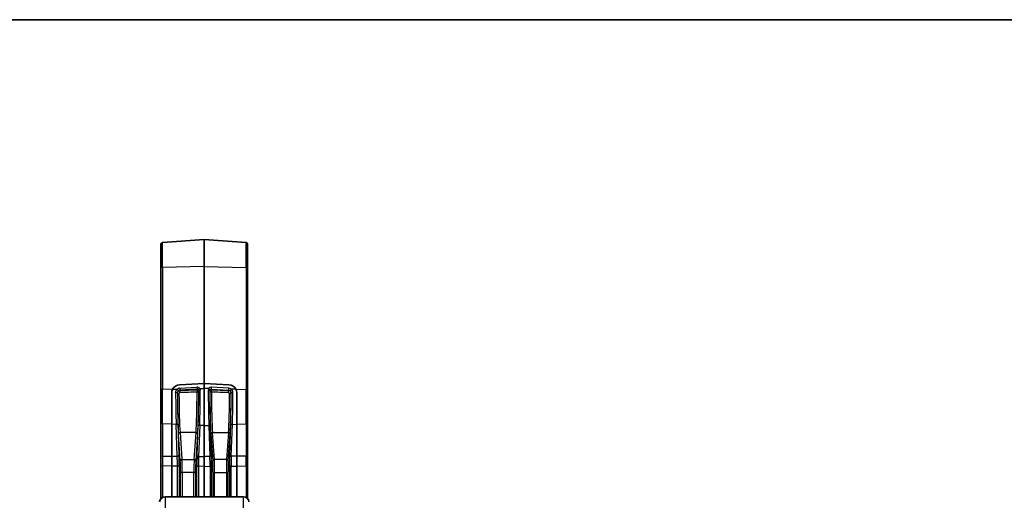
# Model space of a CAD drawing. Units: millimetres. Extents: x 58 to 7136, y 32 to 1437.
# Drawn here: x 2417 to 2599, y 1348 to 1437 of the extents above; entities that cross this region are included whole.
import ezdxf

# ---------------------------------------------------------------- set-up
doc = ezdxf.new("R2010")
doc.units = ezdxf.units.MM
doc.header["$LTSCALE"] = 4
for name, color, linetype, lineweight in [('Border (ISO)', 7, 'Continuous', 35), ('Visible (ISO)', 7, 'Continuous', 35), ('Visible Narrow (ISO)', 7, 'Continuous', 25)]:
    doc.layers.add(name, color=color, linetype=linetype, lineweight=lineweight)

# ---------------------------------------------------------------- blocks, each defined once
blk = doc.blocks.new('図面枠 tk図枠')
at = {"layer": 'Border (ISO)'}
blk.add_line((14.5, 289), (405.5, 289), dxfattribs=at)

msp = doc.modelspace()

# ---------------------------------------------------------------- linework, layer by layer
at = {"layer": 'Visible (ISO)'}
for p, q in [((2442.9421, 1395.8299), (2450.6631, 1396.3698)), ((2450.6631, 1391.4349), (2450.6631, 1396.3698)), ((2458.384, 1395.8299), (2450.6631, 1396.3698)), ((2442.6631, 1395.5306), (2442.6631, 1391.1479)), ((2458.6631, 1395.5306), (2458.6631, 1391.1479)), ((2442.6631, 1368.5953), (2442.6631, 1391.1479)), ((2450.6631, 1391.4349), (2450.6631, 1369.822)), ((2458.6631, 1368.5953), (2458.6631, 1391.1479)), ((2446.1107, 1369.5637), (2450.6631, 1369.822)), ((2446.1107, 1369.5637), (2450.6631, 1369.822)), ((2450.6631, 1369.822), (2450.6631, 1368.8823)), ((2455.2154, 1369.5637), (2450.6631, 1369.822)), ((2450.6631, 1369.822), (2455.2154, 1369.5637)), ((2450.6631, 1362.0153), (2450.6631, 1368.8823)), ((2442.6631, 1368.5953), (2442.6631, 1362.4966)), ((2444.6631, 1368.1099), (2444.6631, 1362.256)), ((2444.6631, 1368.1099), (2444.6631, 1362.256)), ((2456.6631, 1368.1099), (2456.6631, 1362.256)), ((2456.6631, 1362.256), (2456.6631, 1368.1099)), ((2458.6631, 1368.5953), (2458.6631, 1362.4966)), ((2442.6631, 1356.5654), (2442.6631, 1362.4966)), ((2444.6631, 1356.376), (2444.6631, 1362.256)), ((2444.6631, 1356.376), (2444.6631, 1362.256)), ((2450.6631, 1362.0153), (2450.6631, 1356.3143)), ((2456.6631, 1356.376), (2456.6631, 1362.256)), ((2456.6631, 1362.256), (2456.6631, 1356.376)), ((2458.6631, 1356.5654), (2458.6631, 1362.4966)), ((2442.6631, 1354.4646), (2442.6631, 1356.5654)), ((2444.6631, 1354.5493), (2444.6631, 1356.376)), ((2444.6631, 1354.5493), (2444.6631, 1356.376)), ((2450.6631, 1356.3143), (2450.6631, 1354.4875)), ((2456.6631, 1354.5493), (2456.6631, 1356.376)), ((2456.6631, 1356.376), (2456.6631, 1354.5493)), ((2458.6631, 1354.4646), (2458.6631, 1356.5654)), ((2442.6631, 1348.5155), (2442.6631, 1354.4646)), ((2444.6631, 1348.8568), (2444.6631, 1354.5493)), ((2444.6631, 1348.8568), (2444.6631, 1354.5493)), ((2450.6631, 1354.4875), (2450.6631, 1348.8568)), ((2456.6631, 1348.8568), (2456.6631, 1354.5493)), ((2456.6631, 1354.5493), (2456.6631, 1348.8568)), ((2458.6631, 1348.5155), (2458.6631, 1354.4646)), ((2457.9106, 1348.8568), (2443.4155, 1348.8568))]:
    msp.add_line(p, q, dxfattribs=at)
for centre, radius, start, end in [((2442.9631, 1395.5306), 0.3, 94, 180), ((2458.3631, 1395.5306), 0.3, 0, 86), ((2443.4155, 1347.8568), 1, 90, 176), ((2457.9106, 1347.8568), 1, 4, 90)]:
    msp.add_arc(centre, radius, start, end, dxfattribs=at)
for centre, major_axis, start_param, end_param in [((2446.1631, 1368.1563), (-1.4751, -0.2912), 4.56468524, 5.64641769), ((2446.1631, 1368.1563), (-1.4751, -0.2912), 4.56468524, 5.64641769), ((2455.1631, 1368.1563), (1.4751, -0.2912), 0.63676762, 1.71850007), ((2455.1631, 1368.1563), (1.4751, -0.2912), 0.63676762, 1.71850007)]:
    msp.add_ellipse(centre, major_axis=major_axis, ratio=0.93527604, start_param=start_param, end_param=end_param, dxfattribs=at)
for points, knots in [([(2444.8151, 1368.7424), (2444.8022, 1368.7171), (2444.79, 1368.6915), (2444.7023, 1368.491), (2444.6643, 1368.2999), (2444.6631, 1368.1162), (2444.6631, 1368.1131), (2444.6631, 1368.1099)], [0.1596755168, 0.1596755168, 0.1596755168, 0.1596755168, 0.1680363834, 0.1680363834, 0.2240612975, 0.2240612975, 0.2250249627, 0.2250249627, 0.2250249627, 0.2250249627]), ([(2444.6631, 1368.1099), (2444.6631, 1368.1196), (2444.6632, 1368.1292), (2444.6665, 1368.2918), (2444.6958, 1368.4432), (2444.7629, 1368.6315), (2444.7871, 1368.6873), (2444.8151, 1368.7424)], [-0.2230165335, -0.2230165335, -0.2230165335, -0.2230165335, -0.2202361795, -0.2202361795, -0.1761313301, -0.1761313301, -0.1577660076, -0.1577660076, -0.1577660076, -0.1577660076]), ([(2456.511, 1368.7424), (2456.5239, 1368.7171), (2456.5362, 1368.6915), (2456.6239, 1368.491), (2456.6619, 1368.2999), (2456.6631, 1368.1162), (2456.6631, 1368.1131), (2456.6631, 1368.1099)], [0.1596755168, 0.1596755168, 0.1596755168, 0.1596755168, 0.1680363834, 0.1680363834, 0.2240612975, 0.2240612975, 0.2250249627, 0.2250249627, 0.2250249627, 0.2250249627]), ([(2456.511, 1368.7424), (2456.5239, 1368.7171), (2456.5362, 1368.6915), (2456.6239, 1368.491), (2456.6619, 1368.2999), (2456.6631, 1368.1162), (2456.6631, 1368.1131), (2456.6631, 1368.1099)], [0.1596755168, 0.1596755168, 0.1596755168, 0.1596755168, 0.1680363834, 0.1680363834, 0.2240612975, 0.2240612975, 0.2250249627, 0.2250249627, 0.2250249627, 0.2250249627])]:
    msp.add_open_spline(points, degree=3, knots=knots, dxfattribs=at)
at = {"layer": 'Visible Narrow (ISO)'}
for p, q in [((2442.9421, 1391.2503), (2442.9421, 1395.8299)), ((2458.384, 1391.2503), (2458.384, 1395.8299)), ((2450.6631, 1391.4349), (2442.9421, 1391.2503)), ((2442.9421, 1391.2503), (2442.9421, 1368.6976)), ((2450.6631, 1391.4349), (2458.384, 1391.2503)), ((2458.384, 1391.2503), (2458.384, 1368.6976)), ((2444.8151, 1368.7424), (2442.9421, 1368.6976)), ((2442.9421, 1362.325), (2442.9421, 1368.6976)), ((2444.8151, 1368.7424), (2445.6898, 1368.7633)), ((2446.1351, 1368.9209), (2449.308, 1369.1082)), ((2449.3394, 1368.7279), (2446.1665, 1368.5406)), ((2449.3252, 1368.5755), (2449.3394, 1368.7279)), ((2449.8355, 1368.8625), (2450.6631, 1368.8823)), ((2449.884, 1368.7724), (2449.884, 1368.7724)), ((2451.4907, 1368.8625), (2450.6631, 1368.8823)), ((2451.4421, 1368.7724), (2451.4421, 1368.7724)), ((2451.9867, 1368.7279), (2455.1597, 1368.5406)), ((2452.0009, 1368.5755), (2451.9867, 1368.7279)), ((2455.1911, 1368.9209), (2452.0181, 1369.1082)), ((2456.511, 1368.7424), (2455.6364, 1368.7633)), ((2456.511, 1368.7424), (2458.384, 1368.6976)), ((2458.384, 1362.325), (2458.384, 1368.6976)), ((2445.6914, 1367.9942), (2445.6872, 1368.0398)), ((2446.1665, 1368.5406), (2446.1731, 1368.4696)), ((2449.6509, 1368.4599), (2449.6355, 1368.2939)), ((2451.6752, 1368.4599), (2451.6906, 1368.2939)), ((2455.1597, 1368.5406), (2455.153, 1368.4696)), ((2455.6347, 1367.9942), (2455.639, 1368.0398)), ((2449.6044, 1365.1476), (2449.6044, 1365.1476)), ((2451.7218, 1365.1476), (2451.7218, 1365.1476)), ((2445.3978, 1365.047), (2445.3978, 1365.047)), ((2455.6027, 1365.0548), (2455.6027, 1365.0548)), ((2455.9284, 1365.047), (2455.9283, 1365.047)), ((2442.9421, 1362.325), (2442.9421, 1356.3937)), ((2444.6631, 1362.256), (2442.9421, 1362.325)), ((2445.4669, 1362.2237), (2444.6631, 1362.256)), ((2445.6709, 1356.3656), (2445.4669, 1362.2237)), ((2445.7877, 1362.399), (2445.9917, 1356.5409)), ((2449.3441, 1356.5002), (2449.5446, 1362.2242)), ((2449.8235, 1362.049), (2449.623, 1356.325)), ((2450.6631, 1362.0153), (2449.8235, 1362.049)), ((2450.6631, 1362.0153), (2451.5027, 1362.049)), ((2451.5027, 1362.049), (2451.7031, 1356.325)), ((2451.982, 1356.5002), (2451.7816, 1362.2242)), ((2455.5385, 1362.399), (2455.3345, 1356.5409)), ((2455.6552, 1356.3656), (2455.8592, 1362.2237)), ((2455.8592, 1362.2237), (2456.6631, 1362.256)), ((2456.6631, 1362.256), (2458.384, 1362.325)), ((2458.384, 1362.325), (2458.384, 1356.3937)), ((2446.2272, 1355.5025), (2445.8845, 1360.4851)), ((2446.1844, 1360.7485), (2446.5271, 1355.7659)), ((2449.1418, 1360.7485), (2446.1844, 1360.7485)), ((2448.7991, 1355.7659), (2449.1418, 1360.7485)), ((2449.4416, 1360.4851), (2449.0989, 1355.5025)), ((2451.8845, 1360.4851), (2452.2272, 1355.5025)), ((2452.5271, 1355.7659), (2452.1844, 1360.7485)), ((2452.1844, 1360.7485), (2455.1418, 1360.7485)), ((2455.1418, 1360.7485), (2454.7991, 1355.7659)), ((2455.0989, 1355.5025), (2455.4416, 1360.4851)), ((2442.9421, 1356.3937), (2444.6631, 1356.376)), ((2444.6631, 1356.376), (2445.6709, 1356.3656)), ((2449.623, 1356.325), (2450.6631, 1356.3143)), ((2451.7031, 1356.325), (2450.6631, 1356.3143)), ((2456.6631, 1356.376), (2455.6552, 1356.3656)), ((2458.384, 1356.3937), (2456.6631, 1356.376)), ((2442.9421, 1354.567), (2442.9421, 1348.7377)), ((2444.6631, 1354.5493), (2442.9421, 1354.567)), ((2445.705, 1354.5386), (2444.6631, 1354.5493)), ((2445.705, 1348.8568), (2445.705, 1354.5386)), ((2446.0257, 1354.4398), (2446.0257, 1348.8568)), ((2446.5271, 1355.7659), (2448.7991, 1355.7659)), ((2448.7809, 1355.3541), (2448.781, 1355.3541)), ((2449.3099, 1348.8568), (2449.3099, 1354.3998)), ((2449.5888, 1354.4986), (2449.5888, 1348.8568)), ((2450.6631, 1354.4875), (2449.5888, 1354.4986)), ((2449.5935, 1355.3625), (2449.5938, 1355.3625)), ((2450.6631, 1354.4875), (2451.7374, 1354.4986)), ((2451.7327, 1355.3625), (2451.7323, 1355.3625)), ((2451.7374, 1354.4986), (2451.7374, 1348.8568)), ((2452.0163, 1348.8568), (2452.0163, 1354.3998)), ((2454.7991, 1355.7659), (2452.5271, 1355.7659)), ((2452.5453, 1355.3541), (2452.5452, 1355.3541)), ((2455.3004, 1354.4398), (2455.3004, 1348.8568)), ((2455.6211, 1354.5386), (2456.6631, 1354.5493)), ((2455.6211, 1348.8568), (2455.6211, 1354.5386)), ((2456.6631, 1354.5493), (2458.384, 1354.567)), ((2458.384, 1354.567), (2458.384, 1348.7377)), ((2446.2763, 1348.8568), (2446.2763, 1353.4488)), ((2446.5761, 1353.3498), (2446.5761, 1348.8568)), ((2448.75, 1353.3498), (2446.5761, 1353.3498)), ((2448.75, 1348.8568), (2448.75, 1353.3498)), ((2449.0498, 1353.4488), (2449.0498, 1348.8568)), ((2452.2763, 1353.4488), (2452.2763, 1348.8568)), ((2452.5761, 1348.8568), (2452.5761, 1353.3498)), ((2452.5761, 1353.3498), (2454.75, 1353.3498)), ((2454.75, 1353.3498), (2454.75, 1348.8568)), ((2455.0498, 1348.8568), (2455.0498, 1353.4488)), ((2443.4155, 1348.8568), (2443.4155, 1333.9729)), ((2457.9106, 1333.9729), (2457.9106, 1348.8568))]:
    msp.add_line(p, q, dxfattribs=at)
for centre, major_axis, ratio, start_param, end_param in [((2442.9631, 1391.1479), (-0.3, 0), 0.34202014, 4.78220215, 6.28318531), ((2458.3631, 1391.1479), (0.3, 0), 0.34202014, 0, 1.50098316), ((2442.9631, 1368.5953), (-0.3, 0), 0.34202014, 4.78220215, 6.28318531), ((2446.1639, 1368.17), (0.7831, 0.1669), 0.93695187, 1.40982284, 2.0094568), ((2445.7107, 1368.661), (0.1753, -0.2434), 0.15056446, 0.32959904, 1.89403073), ((2446.156, 1368.8186), (0.0177, -0.2995), 0.05276484, 4.36046496, 5.89887413), ((2449.3283, 1368.5449), (0.5899, 0.1282), 0.93187443, 0.3684747, 1.404628), ((2449.3289, 1369.0059), (0.0177, -0.2995), 0.05276484, 4.36046496, 5.89887413), ((2449.3492, 1368.4426), (0.2735, 0.1399), 0.91565657, 0.12888704, 1.16504034), ((2449.8564, 1368.7601), (-0.2464, -0.1711), 0.32311367, 4.57469939, 6.03785821), ((2451.9979, 1368.5449), (-0.5899, 0.1282), 0.93187443, 4.8785573, 5.91471061), ((2451.4697, 1368.7601), (0.2464, -0.1711), 0.32311367, 0.2453271, 1.70848592), ((2451.977, 1368.4426), (-0.2735, 0.1399), 0.91565657, 5.11814497, 6.15429827), ((2451.9972, 1369.0059), (-0.0177, -0.2995), 0.05276484, 0.38431118, 1.92272034), ((2455.1701, 1368.8186), (-0.0177, -0.2995), 0.05276484, 0.38431118, 1.92272034), ((2455.1623, 1368.17), (-0.7831, 0.1669), 0.93695187, 4.27372851, 4.87336247), ((2455.6155, 1368.661), (-0.1753, -0.2434), 0.15056446, 4.38915458, 5.95358626), ((2458.3631, 1368.5953), (0.3, 0), 0.34202014, 0, 1.50098316), ((2445.3873, 1368.0362), (0.3, 0.001), 0.25190646, 0.03389411, 1.63975293), ((2445.6044, 1366.3114), (0.0818, -7.1462), 0.03143288, 4.45738638, 5.32097822), ((2445.9252, 1366.315), (-0.0819, 6.847), 0.03281018, 1.31575164, 2.17926942), ((2445.9912, 1367.9978), (-0.3, -0.001), 0.24971934, 0.03387427, 1.56992706), ((2445.9253, 1366.3136), (-0.0805, 6.7301), 0.0328101, 1.31801217, 2.61760158), ((2446.1848, 1368.0676), (-0.4794, -0.1459), 0.9410005, 4.47020644, 5.06984041), ((2446.2252, 1366.3171), (0.0805, -6.4301), 0.03434042, 4.45956733, 5.75915674), ((2465.7585, 1366.5951), (-192.8417, -6.241), 0.01306058, 4.79728626, 4.81370391), ((2446.1836, 1368.1916), (-0.0101, 0.2998), 0.00976483, 0.38376712, 1.85288794), ((2465.769, 1366.3171), (-192.8417, -5.9627), 0.01247953, 4.79732307, 4.81374073), ((2449.101, 1366.3171), (0.0805, 6.4301), 0.03434042, 3.66562122, 5.01149251), ((2449.3357, 1368.2975), (0.2987, -0.0277), 0.92615514, 0.08706589, 1.69150758), ((2449.3357, 1368.2975), (-0.01, 0.2998), 0.01030045, 0.38376929, 1.8692977), ((2449.3357, 1368.2975), (0.3, -0.0006), 0.29425246, 4.71293054, 6.24886461), ((2449.4008, 1366.3136), (-0.0805, -6.7301), 0.0328101, 0.52399107, 1.86986235), ((2449.4021, 1366.3267), (0.0853, 7.132), 0.03281018, 4.09991531, 5.01653959), ((2449.9508, 1368.4564), (-0.3, 0.0005), 0.29910714, 4.78269802, 6.24881035), ((2449.681, 1366.3231), (-0.0853, -7.4313), 0.03149291, 0.95837239, 1.87492059), ((2451.3754, 1368.4564), (0.3, 0.0005), 0.29910714, 0.03437496, 1.50048728), ((2451.6451, 1366.3231), (-0.0853, 7.4313), 0.03149291, 1.26667206, 2.18322026), ((2451.924, 1366.3267), (0.0853, -7.132), 0.03281018, 4.40823838, 5.32486265), ((2451.9904, 1368.2975), (-0.2987, -0.0277), 0.92615514, 4.59167773, 6.19611942), ((2451.9904, 1368.2975), (-0.3, -0.0006), 0.29425246, 0.03432069, 1.57025476), ((2451.9253, 1366.3136), (0.0805, -6.7301), 0.0328101, 4.41332295, 5.75919424), ((2451.9904, 1368.2975), (0.01, 0.2998), 0.01030045, 4.41388761, 5.89941602), ((2435.5572, 1366.3171), (192.8417, -5.9627), 0.01247953, 1.46944458, 1.48586224), ((2452.2252, 1366.3171), (-0.0805, 6.4301), 0.03434042, 1.2716928, 2.61756409), ((2435.5676, 1366.5951), (192.8417, -6.241), 0.01306058, 1.46948139, 1.48589905), ((2455.101, 1366.3171), (-0.0805, -6.4301), 0.03434042, 0.52402857, 1.82361798), ((2455.1426, 1368.1916), (0.0101, 0.2998), 0.00976483, 4.43029736, 5.89941819), ((2455.1413, 1368.0676), (0.4794, -0.1459), 0.9410005, 1.2133449, 1.81297886), ((2455.3349, 1367.9978), (0.3, -0.001), 0.24971934, 4.71325824, 6.24931104), ((2455.4008, 1366.3136), (0.0805, 6.7301), 0.0328101, 3.66558372, 4.96517314), ((2455.401, 1366.315), (-0.0819, -6.847), 0.03281018, 0.96232323, 1.82584101), ((2455.9388, 1368.0362), (-0.3, 0.001), 0.25190646, 4.64343238, 6.2492912), ((2455.7217, 1366.3114), (0.0818, 7.1462), 0.03143288, 4.10379975, 4.96739158), ((2442.9631, 1362.4966), (-0.3, 0), 0.57357644, 0, 1.50098316), ((2445.4878, 1362.3954), (0.2998, 0.0104), 0.57170585, 4.62264128, 6.24320336), ((2449.8444, 1362.2206), (-0.2998, 0.0105), 0.57498026, 0.04009399, 1.52108691), ((2451.4817, 1362.2206), (0.2998, 0.0105), 0.57498026, 4.7620984, 6.24309132), ((2455.8383, 1362.3954), (-0.2998, 0.0104), 0.57170585, 0.03998195, 1.66054403), ((2458.3631, 1362.4966), (0.3, 0), 0.57357644, 4.78220215, 6.28318531), ((2446.1844, 1360.4887), (-0.2993, -0.0206), 0.86551374, 4.6529287, 6.21766475), ((2449.1418, 1360.4887), (0.2993, -0.0206), 0.86551374, 0.06552056, 1.63025661), ((2452.1844, 1360.4887), (-0.2993, -0.0206), 0.86551374, 4.6529287, 6.21766475), ((2455.1418, 1360.4887), (0.2993, -0.0206), 0.86551374, 0.06552056, 1.63025661), ((2442.9631, 1356.5654), (-0.3, 0), 0.57357644, 0, 1.50098316), ((2442.9631, 1355.2477), (0.0031, -2.0001), 0.01168607, 4.10225161, 5.05964738), ((2445.6918, 1356.5373), (0.2998, 0.0104), 0.57170585, 4.62264128, 6.24320336), ((2445.6456, 1355.2201), (-0.0305, 2.0004), 0.02605721, 4.3643272, 5.32172297), ((2445.9454, 1355.2237), (0.0274, -2.3004), 0.03282026, 1.2226709, 2.18006668), ((2449.3906, 1355.1821), (0.0275, 2.2998), 0.03299709, 0.96085202, 1.91824779), ((2449.644, 1356.4966), (-0.2998, 0.0105), 0.57498026, 0.04009399, 1.52108691), ((2449.6904, 1355.1785), (-0.0244, -1.9999), 0.04963428, 4.10248477, 5.05988054), ((2451.6822, 1356.4966), (0.2998, 0.0105), 0.57498026, 4.7620984, 6.24309132), ((2451.6357, 1355.1785), (0.0244, -1.9999), 0.04963428, 1.22330476, 2.18070054), ((2451.9356, 1355.1821), (-0.0275, 2.2998), 0.03299709, 4.36493751, 5.32233329), ((2455.3807, 1355.2237), (-0.0274, -2.3004), 0.03282026, 4.10311863, 5.06051441), ((2455.6343, 1356.5373), (-0.2998, 0.0104), 0.57170585, 0.03998195, 1.66054403), ((2455.6805, 1355.2201), (0.0305, 2.0004), 0.02605721, 0.96146233, 1.91885811), ((2458.3631, 1356.5654), (0.3, 0), 0.57357644, 4.78220215, 6.28318531), ((2458.3631, 1355.2477), (-0.0031, -2.0001), 0.01168607, 1.22353792, 2.1809337), ((2442.9631, 1354.4646), (-0.3, 0), 0.34202014, 4.78220215, 6.28318531), ((2445.7259, 1354.4362), (0.3, 0), 0.34202014, 0.03490659, 1.6406095), ((2446.5271, 1355.5061), (-0.2993, -0.0206), 0.86551374, 4.6529287, 6.21766475), ((2446.2169, 1354.0303), (-0.0203, 1.7), 0.0328101, 4.36293084, 5.75919424), ((2446.5168, 1354.0339), (0.0203, -2), 0.02788969, 1.22144712, 2.61771052), ((2448.8094, 1354.0339), (0.0203, 2), 0.02788969, 0.52388213, 1.92014554), ((2448.7991, 1355.5061), (0.2993, -0.0206), 0.86551374, 0.06552056, 1.63025661), ((2449.1092, 1354.0303), (-0.0203, -1.7), 0.0328101, 3.66558372, 5.06184712), ((2449.6097, 1354.3962), (-0.3, 0), 0.34202014, 4.78220215, 6.24827872), ((2451.7164, 1354.3962), (0.3, 0), 0.34202014, 0.03490659, 1.50098316), ((2452.5271, 1355.5061), (-0.2993, -0.0206), 0.86551374, 4.6529287, 6.21766475), ((2452.2169, 1354.0303), (0.0203, -1.7), 0.0328101, 1.22133818, 2.61760158), ((2452.5168, 1354.0339), (-0.0203, 2), 0.02788969, 4.36303977, 5.75930317), ((2454.8094, 1354.0339), (-0.0203, -2), 0.02788969, 3.66547479, 5.06173819), ((2454.7991, 1355.5061), (0.2993, -0.0206), 0.86551374, 0.06552056, 1.63025661), ((2455.1092, 1354.0303), (0.0203, 1.7), 0.0328101, 0.52399107, 1.92025447), ((2455.6002, 1354.4362), (-0.3, 0), 0.34202014, 4.64257581, 6.24827872), ((2458.3631, 1354.4646), (0.3, 0), 0.34202014, 0, 1.50098316), ((2446.5761, 1353.4524), (-0.3, 0), 0.34202014, 0.03490659, 1.57079633), ((2448.75, 1353.4524), (0.3, 0), 0.34202014, 4.71238898, 6.24827872), ((2452.5761, 1353.4524), (-0.3, 0), 0.34202014, 0.03490659, 1.57079633), ((2454.75, 1353.4524), (0.3, 0), 0.34202014, 4.71238898, 6.24827872)]:
    msp.add_ellipse(centre, major_axis=major_axis, ratio=ratio, start_param=start_param, end_param=end_param, dxfattribs=at)
for points in [[(2445.3664, 1368.1116), (2445.3656, 1368.3644), (2445.4889, 1368.6126), (2445.6898, 1368.7633)], [(2449.8355, 1368.8625), (2449.8969, 1368.7703), (2449.93, 1368.659), (2449.9298, 1368.5459)], [(2451.4907, 1368.8625), (2451.4293, 1368.7703), (2451.3961, 1368.659), (2451.3963, 1368.5459)], [(2455.9597, 1368.1116), (2455.9606, 1368.3644), (2455.8372, 1368.6126), (2455.6364, 1368.7633)], [(2445.8884, 1368.4392), (2445.7631, 1368.3471), (2445.6862, 1368.1957), (2445.6872, 1368.0398)], [(2445.6914, 1367.9942), (2445.6913, 1368.1146), (2445.7935, 1368.3559), (2446.045, 1368.4644), (2446.1731, 1368.4696)], [(2446.1836, 1368.1081), (2446.1323, 1368.1064), (2446.0317, 1368.0648), (2445.9911, 1367.9703), (2445.9912, 1367.9229)], [(2449.6509, 1368.4599), (2449.6512, 1368.5159), (2449.6347, 1368.5699), (2449.6039, 1368.6135)], [(2451.6752, 1368.4599), (2451.675, 1368.5159), (2451.6915, 1368.5699), (2451.7222, 1368.6135)], [(2455.1426, 1368.1081), (2455.1938, 1368.1064), (2455.2944, 1368.0648), (2455.3351, 1367.9703), (2455.3349, 1367.9229)], [(2455.6347, 1367.9942), (2455.6348, 1368.1146), (2455.5326, 1368.3559), (2455.2811, 1368.4644), (2455.153, 1368.4696)], [(2455.4377, 1368.4392), (2455.5631, 1368.3471), (2455.6399, 1368.1957), (2455.639, 1368.0398)]]:
    msp.add_open_spline(points, degree=3, dxfattribs=at)

# ---------------------------------------------------------------- block references
at = {"xscale": 5, "yscale": 5, "zscale": 5}
msp.add_blockref('図面枠 tk図枠', (1559.5, -8), dxfattribs=at)

doc.saveas('drawing.dxf')
